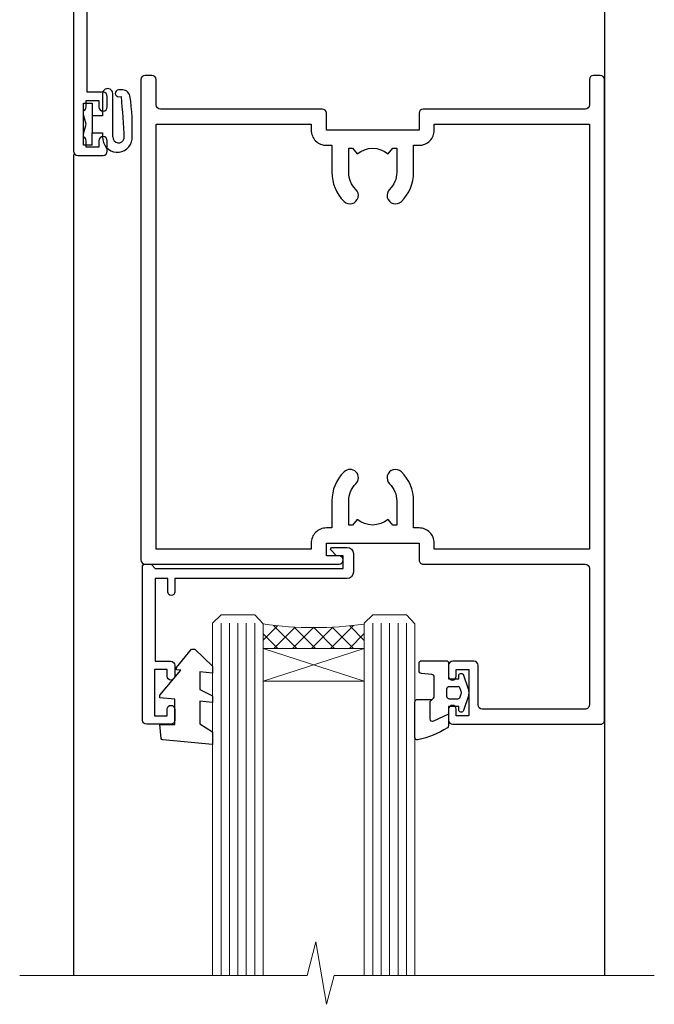
# Model space of a CAD drawing. Units: millimetres. Extents: x -19 to 388919, y -1009 to 1143.
# Drawn here: x 4909 to 4984, y 407 to 523 of the extents above; entities that cross this region are included whole.
import ezdxf

# ---------------------------------------------------------------- set-up
doc = ezdxf.new("R2010")
doc.units = ezdxf.units.MM
doc.layers.add('Aluminium Systems Ltd Joinery Detail', color=7, linetype='Continuous')

# ---------------------------------------------------------------- blocks, each defined once
blk = doc.blocks.new('DY611-comp')
for p, q in [((4.699999724698388, 6.73301047494084), (5.699999724698388, 6.73301047494084)), ((4.699999724698388, 6.73301047494084), (4.699999724698388, 5.24168363428356)), ((5.699999724698388, 6.73301047494084), (5.699999724698388, 5.35801047494084)), ((2.249999724699366, 5.734749169929501), (2.249999724709312, 0.6000000773573217)), ((3.44999972469924, 5.241683634283561), (3.449999724698956, 5.734749169931831)), ((4.699999724698388, 5.24168363428356), (3.44999972469924, 5.241683634283561)), ((4.699999724698388, 3.224337315598119), (4.699999724698388, 5.24168363428356)), ((5.699999724698388, 5.35801047494084), (5.398556883214384, 4.23301047494084)), ((5.398556883214384, 4.23301047494084), (5.699999724698388, 3.10801047494084)), ((3.44999972471004, 0.6000000773595953), (3.449999724698444, 3.22433731559812)), ((3.449999724698444, 3.22433731559812), (4.699999724698388, 3.224337315598119)), ((4.699999724698387, 1.73301047494084), (4.699999724698388, 3.224337315598119)), ((5.699999724698388, 3.10801047494084), (5.699999724698387, 1.73301047494084)), ((5.699999724698387, 1.73301047494084), (4.699999724698387, 1.73301047494084)), ((1.221165036238908, 0.1448414745698428), (1.574423505998662, 0.1662286819516656)), ((1.526077900379526, 0.9647665347907601), (1.225370742217077, 0.9465609235936168))]:
    blk.add_line(p, q)
for centre, radius, start, end in [((1.699496738706388, 5.810302425472685), 1.752132699994973, 357.5285973978742, 174.1571795689745), ((25.62676472124249, 4.659065136804641), 25.70470882915023, 177.0349902344036, 188.5389107554367), ((1.549999724699377, 5.734749169928136), 0.6999999999999982, 1.139866319510781e-10, 162.7552138285532), ((82.75663574613237, 9.068854293032516), 81.93484498501171, 182.1869051590095, 185.6891390055798), ((1.160733029215372, 1.143013790619327), 1.000000000000252, 197.4942753458901, 273.4646099445776), ((1.550250703189106, 0.5654976083711868), 0.3999999999998869, 273.4646099446054, 93.46460994460537), ((2.849999724709676, 0.6000000773584585), 0.6000000000003638, 180.0000000001107, 1.107297439572595e-10)]:
    blk.add_arc(centre, radius, start, end)
blk = doc.blocks.new('DY611 Replace')
at = {"layer": 'Aluminium Systems Ltd Joinery Detail'}
blk.add_blockref('DY611-comp', (-5.398556883214042, -4.233010474940841), dxfattribs=at)
blk = doc.blocks.new('A910-22245')
blk.add_lwpolyline([(-1.045810407163117e-07, 71.9999999110637, -0.4142135623730951), (0.4999998954189593, 72.4999999110637), (3.499999895418959, 72.4999999110637, -0.4142135623730951), (3.999999895418959, 71.9999999110637), (3.999999895418959, 70.74999991106358, -0.9999999999999999), (2.999999895418959, 70.74999991106358), (2.999999895418959, 71.4999999110637), (1.499999895419414, 71.4999999110637), (1.499999895419414, 70.74999991106358, -0.2982166266987168), (1.199999895418777, 70.29174234156801), (1.199999895418777, 67.20825748055893, -0.2982166266986705), (1.499999895418959, 66.74999991106336), (1.499999895418959, 65.9999999110637), (2.999999895418959, 65.9999999110637), (2.999999895418959, 66.74999991106336, -0.9999999999999999), (3.999999895418959, 66.74999991106336), (3.999999895418959, 65.4999999110637, -0.4142135623730951), (3.499999895418959, 64.9999999110637), (1.599999895418868, 64.9999999110637), (1.599999895418868, 54.9999999110637), (10.12264962622879, 54.9999999110637, -0.2679491924312208), (10.29585470698606, 54.89999991106367), (10.87320497617605, 53.8999999110639, -0.5773502691899743), (10.69999989541923, 53.59999991106372), (9.39999989541905, 53.59999991106372), (9.39999989541905, 49.9999999110637), (20.09999989541887, 49.9999999110637), (20.09999989541887, 53.59999991106372), (18.79999989541869, 53.59999991106372, -0.5773502691899743), (18.62679481466187, 53.8999999110639), (19.20414508385186, 54.89999991106367, -0.2679491924312208), (19.37735016460913, 54.99999991106381), (22.39999989541905, 54.99999991106381, -0.414213562373095), (22.59999989541887, 54.79999991106376), (22.59999989541887, 51.59999991106372, -0.414213562373095), (22.39999989541905, 51.39999991106367), (21.49999989541896, 51.39999991106367), (21.49999989541896, 46.9999999110637), (49.49999989541896, 46.9999999110637), (49.49999989541896, 51.39999991106368), (48.59999989541887, 51.39999991106368, -0.414213562373095), (48.39999989541905, 51.59999991106373), (48.39999989541905, 54.79999991106376, -0.414213562373095), (48.59999989541887, 54.9999999110637), (51.62264962622879, 54.9999999110637, -0.2679491924312208), (51.79585470698606, 54.89999991106367), (52.37320497617605, 53.8999999110639, -0.5773502691899743), (52.19999989541923, 53.59999991106372), (50.89999989541905, 53.59999991106372), (50.89999989541905, 49.9999999110637), (61.59999989541887, 49.9999999110637), (61.59999989541887, 53.59999991106372), (60.29999989541869, 53.59999991106372, -0.5773502691899743), (60.12679481466187, 53.8999999110639), (60.70414508385186, 54.89999991106367, -0.2679491924312208), (60.87735016460913, 54.9999999110637), (62.49999989541896, 54.9999999110637, -0.4142135623730951), (62.99999989541896, 54.4999999110637), (62.99999989541896, 40.29999991106252, -0.4142135623731465), (62.49999989541896, 39.79999991106252), (54.8999998954186, 39.79999991106377), (54.8999998954186, 29.29999991106377, -0.4142135623730827), (53.29999989541869, 27.69999991106386), (51.89999989541815, 27.69999991106386), (51.89999989541815, 23.59999991106395), (53.29999989541869, 23.59999991106395, -0.4142135623730827), (54.8999998954186, 21.99999991106393), (54.8999998954186, 20.39999991106391), (66.69999989541924, 20.39999991106379, -0.9999999999999999), (66.69999989541924, 18.99999991106393), (64.29999989541915, 18.99999991106393), (63.89999989541906, 19.39999991106391), (57.69999989541969, 19.39999991106391), (57.29999989541824, 18.99999991106393), (54.89999989541815, 18.99999991106393, -0.414213562373095), (53.29999989541824, 20.59999991106395), (53.29999989541824, 21.99999991106393), (45.1499998954186, 21.99999991106393, -0.4142135623730951), (44.6499998954186, 22.49999991106393), (44.6499998954186, 23.4999999110637, -0.4142135623729998), (45.1499998954186, 23.9999999110637), (45.80426860409483, 23.99999991106154, -0.6408239254458331), (47.16037863415335, 24.52358481672275, 0.1952598447289741), (48.44999989542015, 23.99999991106154), (50.29999989542006, 23.99999991106154), (50.29999989542006, 24.29766559338407), (49.86718211519059, 24.66084283314161, 0.3639702342660909), (49.86718211519059, 27.0391569889813), (50.29999989542006, 27.40233422873883), (50.29999989542006, 27.69999991106136), (48.44999989541969, 27.69999991106136, 0.1952598447289398), (47.16037863415335, 27.17641500540106, -0.6408239254469575), (45.80426860409528, 27.69999991106386), (41.20333199509736, 27.69999991106363), (36.69999989541878, 25.09999991106395), (36.69999989541878, 20.59999991106395, -0.414213562373095), (35.09999989541888, 18.99999991106381), (1.599999895418872, 18.99999991106381), (1.599999895418875, 6.495731202387901, -0.6408239254462864), (2.123584801080085, 5.139621172329839, 0.1952598447289741), (1.599999895418875, 3.84999991106281), (1.599999895418875, 1.999999911062901), (1.897665577741407, 1.999999911062901), (2.26084281749894, 2.432817691292371, 0.3639702342660909), (4.639156973338629, 2.432817691292371), (5.002334213096162, 1.999999911062901), (5.299999895418694, 1.999999911062901), (5.299999895418694, 3.849999911063264, 0.1952598447289398), (4.776414989758393, 5.139621172329839, -0.9999999999997623), (5.923584801078903, 6.254969290180043, -0.195259844728797), (6.899999895419057, 3.84999991106281), (6.899999895419057, 0.4999999110636963, -0.4142135623730951), (6.399999895419057, -8.893630365491845e-08), (0.4999998954189664, -8.893630365491845e-08, -0.4142135623730951), (-1.045810336108843e-07, 0.4999999110636963)], format="xyb", close=True)
at = {"flags": 128}
blk.add_lwpolyline([(54.89999989541905, 41.39999991106368), (61.19999989541905, 41.39999991106401, 0.4142135623730797), (61.39999989541905, 41.59999991106401), (61.39999989541905, 48.19999991106357, 0.414213562373095), (61.19999989541905, 48.39999991106357), (51.29999989541887, 48.39999991106357, 0.414213562373095), (51.09999989541887, 48.19999991106357), (51.09999989541887, 46.9999999110637, -0.414213562373095), (49.49999989541941, 45.39999991106368), (21.49999989541941, 45.39999991106367, -0.414213562373095), (19.89999989541905, 46.9999999110637), (19.89999989541905, 48.19999991106356, 0.414213562373095), (19.69999989541905, 48.39999991106356), (9.39999989541905, 48.39999991106356, -0.4142135623730956), (7.799999895419596, 49.9999999110637), (7.799999895419596, 53.19999991106356, 0.414213562373095), (7.599999895419596, 53.39999991106356), (1.799999895418868, 53.39999991106356, 0.414213562373095), (1.599999895418868, 53.19999991106356), (1.599999895418868, 46.7774811611396, 0.3394542588635005), (1.74823608639845, 46.58429599588176), (2.866468465714597, 46.2846665328942, -0.9999999999999997), (2.633531325122412, 45.41533328923365), (1.851763704439369, 45.62480729186446, 0.4931454260312985), (1.599999895418868, 45.43162212660664), (1.599999895418872, 20.79999991106372, 0.4142135623731052), (1.799999895418878, 20.59999991106373), (4.792893114232211, 20.59999991106383, 0.198912367379649), (4.934314470469513, 20.65857855482652), (5.387867861062826, 21.11213194541983, -0.414213562373095), (5.812131929774917, 21.11213194541983), (6.265685320368227, 20.65857855482652, 0.1989123673796568), (6.407106676605535, 20.59999991106383), (30.29289311423212, 20.59999991106372, 0.1989123673796664), (30.43431447046943, 20.65857855482642), (30.88786786106283, 21.11213194541983, -0.414213562373095), (31.31213192977492, 21.11213194541983), (31.76568532036823, 20.65857855482652, 0.198912367379649), (31.90710667660553, 20.59999991106383), (34.89999989541887, 20.59999991106373, 0.4142135623731052), (35.09999989541888, 20.79999991106373), (35.09999989541888, 25.73508520716905, -0.2679491924310169), (35.34999989541888, 26.1680979090612), (40.65858788342432, 29.2330126129558, -0.131652497587496), (40.90858788342432, 29.29999991106376), (53.09999989541868, 29.29999991106377, 0.4142135623730949), (53.29999989541869, 29.49999991106377), (53.29999989541869, 39.79999991106377, -0.414213562373095)], format="xyb", close=True, dxfattribs=at)
blk = doc.blocks.new('C438-21617')
at = {"flags": 128}
blk.add_lwpolyline([(1.499999967791013, 3.699999993124436), (1.499999967791013, 13.49999999312371), (3.299999967819844, 13.49999999312337, 0.4142135623720295), (3.799999967820185, 13.99999999312189), (3.799999967819844, 15.29999999312662, 0.9999999999999999), (2.899999967825664, 15.29999999312662), (2.899999967825664, 14.49999999312371), (1.399999967825664, 14.49999999312371), (1.399999967825664, 19.99999999312371), (2.899999967825664, 19.99999999312371), (2.899999967825664, 19.19999999312807, 0.9999999999999999), (3.799999967819844, 19.19999999312807), (3.799999967819844, 20.49999999312371, 0.414213562373095), (3.299999967819844, 20.99999999312371), (0.4999999678196616, 20.99999999312371, 0.414213562373095), (-3.218033839402779e-08, 20.49999999312371), (-3.218033839402779e-08, 2.199999993124436, 0.4142135623724291), (0.1999999678199345, 1.999999993123708), (0.9999999678196616, 1.999999993123708), (1.499999967819662, 2.499999993123708), (23.79999996782121, 2.499999993123708), (23.79999996782121, 0.9999999931237085), (23.01714196782072, 0.9999999931237085), (22.35856332405942, 0.3414213493592229, 0.6681786379198802), (22.49998468029557, -6.876291536173085e-09), (24.24998996782128, -6.876291536173085e-09, 0.414213562373095), (24.99998996782128, 0.7499999931237085), (24.99998996782128, 2.949999993124436, 0.414213562373095), (24.24998996782128, 3.699999993124436), (3.799999967823425, 3.699999993124436), (3.799999967823481, 5.299999993122867, 0.9999999999999999), (2.999999967824209, 5.299999993122867), (2.999999967824266, 3.699999993124436)], format="xyb", close=True, dxfattribs=at)
blk = doc.blocks.new('CO112-Comp')
blk.add_lwpolyline([(-2.40000000000007, 2.549999999999727), (-4.173214521477782, 3.376863510916451, 0.5486187866266629), (-4.600000000000001, 3.104971174805428), (-4.600000000000115, 1.174264068711523, 0.1989123673796485), (-4.512132034356092, 0.9621320343555908), (-4.187867965644138, 0.6378679656437498, -0.1989123673796545), (-4.100000000000229, 0.4257359312878179), (-4.100000000000001, -1.867621053448261, -0.3888787318529966), (-4.373853277175705, -2.166479462875827), (-5.62614672282448, -2.27604094277774, 0.3888787318529857), (-5.900000000000297, -2.574899352205307), (-5.900000000000183, -3.500000000000227, 0.414213562373095), (-5.600000000000229, -3.800000000000182), (-2.700000000000138, -3.800000000000182, 0.4142135623730795), (-2.40000000000007, -3.500000000000227), (-2.40000000000007, -1.650000000000205), (-1.200000000000252, -1.650000000000205), (-1.200000000000252, -2.000000000000227, 0.8512240770329532), (-0.6153026492116638, -2.094590794763576), (-0.07651324605726728, -0.4729539738173116, 0.1617773616314338), (-0.07651324605726728, 0.4729539738173116), (-0.6153026492115501, 2.094590794763576, 0.8512240770330307), (-1.200000000000138, 1.999999999999773), (-1.200000000000138, 1.64999999999975), (-2.40000000000007, 1.64999999999975), (-2.40000000000007, 3.899999999999864, 0.2573433522284663), (-2.539810225881284, 4.153651801230905, 0.08655377045350035), (-6.035137328684941, 5.592904137679353, 0.4795836626625757), (-6.399999999999956, 5.299999999999727), (-6.400000000000183, 1.099999999999682, 0.4142135623730932), (-6.100000000000229, 0.7999999999997272), (-4.350000000000229, 0.7999999999997272)], format="xyb")
blk.add_lwpolyline([(-1.333387482443846, 0.7499999999997726), (-2.299999999999819, 0.7499999999997726, 0.414213562373095), (-2.599999999999887, 0.4499999999998181), (-2.600000000000001, -0.4500000000002728, 0.4142135623731504), (-2.300000000000046, -0.7500000000002274), (-1.33338748244396, -0.7500000000002274, 0.3230919796660772), (-1.04869013165544, -0.5445907947637352), (-0.9306052984229392, -0.1891815895269247, 0.1617773616314338), (-0.9306052984228255, 0.1891815895269247), (-1.048690131655213, 0.5445907947632804, 0.3230919796661059)], format="xyb", close=True)
blk = doc.blocks.new('DY445')
blk.add_lwpolyline([(4.749999978884219, 8.84397432038677), (6.249999978884219, 9.781278348250755), (6.249999978884226, 11.28127834825076), (0.3278039087574705, 10.7631533289369, 0.3639702342661976), (0.1459961176886502, 10.58134553786808), (-2.111577046548518e-08, 8.912602035332263), (1.749999978884219, 8.912602035332256), (1.749999978884226, 5.912602035332263), (-2.111577046548518e-08, 5.759496874161904), (-2.111577046548518e-08, 5.459496874161893), (2.488722065170698, 2.493553386861443), (1.949999978884229, 2.446421311520339), (1.949999978884229, 2.146421311520335), (3.751061303803276, 7.065573015552218e-09), (4.1545633216341, 7.065573015552218e-09), (6.249999978884219, 2.022622564681807), (6.249999978884205, 2.822622564681811), (4.749999978884226, 2.691389569392932), (4.749999978884219, 4.774702138350111), (6.249999978884212, 5.506301021198897), (6.249999978884212, 6.306301021198916), (4.749999978884219, 6.175068025910026)], format="xyb", close=True)
blk = doc.blocks.new('A787-21645')
at = {"flags": 128}
for points in [[(23.49999961000304, 57.9999999231205, -0.9999999999999999), (23.49999961000304, 56.9999999231205), (22.00000484630874, 56.99999992311987), (22.00000484630874, 55.49999992312004), (32.99999477110833, 55.49999992312001), (32.99999477110833, 57.49999992312183, -0.4142135623731283), (33.49999477110833, 57.99999992312189), (52.69999980875656, 57.99999992312186, 0.414213562373095), (53.19999980875656, 58.49999992312186), (53.19999980875656, 74.69999992312515, 0.414213562373095), (52.69999980875656, 75.19999992312526), (40.49999980870854, 75.19999992312293, 0.414213562373095), (39.99999980870854, 74.69999992312293), (39.99999980870854, 69.99999992312232, -0.414213562373095), (39.49999980870854, 69.49999992312232), (36.99999980870672, 69.49999992312232, -0.414213562373095), (36.49999980870672, 69.99999992312232), (36.49999980870672, 71.29999992312523, -0.9999999999999999), (37.39999980870817, 71.29999992312523), (37.39999980870817, 70.49999992312232), (38.89999980870817, 70.49999992312232), (38.89999980870817, 75.99999992312232), (37.39999980870817, 75.99999992312232), (37.39999980870817, 75.19999992312668, -0.9999999999999999), (36.49999980870672, 75.19999992312668), (36.4999998087431, 76.49999992312232, -0.414213562373095), (36.9999998087431, 76.99999992312232), (54.4999998087431, 76.9999999231255, -0.4142135623731616), (54.9999998087431, 76.4999999231255), (54.9999998087431, 0.4999999231368975, -0.414213562373095), (54.4999998087431, -7.686310254939599e-08), (53.69999980874383, -7.686310254939599e-08, -0.414213562373095), (53.19999980874383, 0.4999999231368975), (53.19999980874383, 3.499999923122772, 0.414213562373095), (52.69999980875656, 3.999999923122772), (33.49999477110833, 3.999999923122743, -0.4142135623731283), (32.99999477110833, 4.4999999231228), (32.99999477110833, 6.499999923124619), (22.00000484630419, 6.499999923124562), (22.00000484630419, 4.4999999231228, -0.4142135623731283), (21.50000484630419, 3.999999923122743), (2.299999808747828, 3.999999923122772, 0.414213562373095), (1.799999808747828, 3.499999923122772), (1.799999808747828, 0.4999999231368975, -0.414213562373095), (1.299999808747828, -7.686310254939599e-08), (0.4999998087467361, -7.686310254939599e-08, -0.414213562373095), (-1.912532638925768e-07, 0.4999999231368975), (-1.91252354397875e-07, 57.49999992312186, -0.414213562373095), (0.4999998087476456, 57.99999992312186)], [(20.20000484630947, 6.499999923125728, -0.4142135623730996), (22.00000484630874, 8.299999923125739), (22.64999980870635, 8.299999923125739), (22.64999980870635, 11.50000076143286, -0.2010392773484044), (24.09870110740832, 14.95740833713879, -0.9999999999999999), (25.50129851000548, 13.53167325437343, 0.2010392773484157), (24.64999980870635, 11.50000076143291), (24.64999980870635, 8.650000761432779), (25.10856585985204, 8.650000761432779), (25.66805512110005, 9.31677409854322, 0.3639702342660435), (29.33194449631247, 9.316774098543306), (29.89143375755958, 8.650000761432779), (30.34999980870617, 8.650000761432779), (30.34999980870617, 11.50000076143294, 0.2010392773484119), (29.49870110740704, 13.53167325437346, -1.00000000000001), (30.90129851000421, 14.95740833713884, -0.2010392773484095), (32.34999980870617, 11.50000076143291), (32.34999980870617, 8.299999923125796), (32.99999477110833, 8.299999923125739, -0.414213562373095), (34.79999477110761, 6.499999923125756), (34.79999477110761, 5.799999923123551), (53.19999980871654, 5.79999992312483), (53.19999980871563, 56.1999999231198), (34.79999477110761, 56.19999992312108), (34.79999477110761, 55.49999992311891, -0.4142135623731044), (32.99999477110833, 53.69999992311892), (32.34999980871072, 53.6999999231189), (32.34999980870617, 50.49999908481172, -0.2010392773484095), (30.90129851000421, 47.04259150910579, -0.9999999999999997), (29.49870110740704, 48.4683265918712, 0.2010392773484074), (30.34999980870617, 50.49999908481172), (30.34999980870617, 53.34999908481186), (29.89143375755958, 53.34999908481186), (29.33194449631247, 52.68322574770133, 0.3639702342660399), (25.66805512110005, 52.68322574770136), (25.10856585985204, 53.34999908481186), (24.64999980870635, 53.34999908481186), (24.64999980870635, 50.49999908481172, 0.2010392773484072), (25.50129851000548, 48.4683265918712, -0.9999999999999897), (24.09870110740832, 47.04259150910582, -0.2010392773484001), (22.64999980870635, 50.49999908481172), (22.64999980870635, 53.6999999231189), (22.00000484630874, 53.6999999231189, -0.4142135623731044), (20.20000484630947, 55.49999992311891), (20.20000484630947, 56.19999992312131), (1.7999998087069, 56.19999992312231), (1.7999998087069, 5.799999923122328), (20.20000484630947, 5.799999923123295)]]:
    blk.add_lwpolyline(points, format="xyb", close=True, dxfattribs=at)
blk = doc.blocks.new('AL40 Hinged Door Open In Head')
at = {"layer": 'Aluminium Systems Ltd Joinery Detail', "lineweight": 5}
h = blk.add_hatch(dxfattribs=at)
h.set_pattern_fill('NET', color=256, scale=0.5, angle=-45.00000000000004)
h.set_pattern_definition([(314.9999999999999, (-1050.820735062737, -6.760907922345041), (1.122532015133645, 1.122532015133643), []), (44.9999999999999, (-1050.820735062737, -6.760907922345041), (-1.122532015133643, 1.122532015133645), [])])
edge = h.paths.add_edge_path(flags=16)
edge.add_line((-95.59087898170401, -110.3060263503769), (-95.59087898170174, -110.2144442807087))
edge.add_arc((-106.1981375942451, -105.3060263503287), 11.68787841537862, -25.327619995553675, -24.83193527165031, ccw=False)
edge.add_line((-95.63373974807473, -110.3060263503769), (-95.59087898170401, -110.3060263503769))
edge = h.paths.add_edge_path()
edge.add_arc((-91.51098040153738, -66.92737184377916), 41.40080368300143, -98.31756046716234, -81.65171969990303)
edge.add_line((-85.49999880131872, -107.8894841648046), (-85.49999880131872, -110.8004158570013))
edge.add_line((-85.49999880131872, -110.8004158570013), (-97.4999988013193, -110.8004158569868))
edge.add_line((-97.49999880131872, -110.8004158569868), (-97.4999988013176, -107.8927011382639))
at = {"layer": 'Aluminium Systems Ltd Joinery Detail'}
for p, q in [((-56.99999917588138, -30.19164743117221), (-56.99999917588229, -149.585755123235, -1.000000000000014)), ((-119.9998125769207, -52.20208979307972), (-119.9998125769207, -149.5857605783885, -1.000000000000014))]:
    blk.add_line(p, q, dxfattribs=at)
at = {"layer": 'Aluminium Systems Ltd Joinery Detail', "linetype": 'Continuous', "lineweight": 5}
blk.add_line((-56.99999917588502, -49.00215618405696), (-56.99999917588502, -149.585755123235, -1.000000000000014), dxfattribs=at)
at = {"layer": 'Aluminium Systems Ltd Joinery Detail', "lineweight": 5, "ltscale": 3}
for p, q in [((-102.4999988013187, -107.8000012644927), (-102.4999988013187, -149.585755123235, -1.000000000000014)), ((-101.4999988013187, -107.8000012644927), (-101.4999988013187, -149.585755123235, -1.000000000000014)), ((-100.4999988013187, -107.8000012644927), (-100.4999988013187, -149.585755123235, -1.000000000000014)), ((-99.49999880131872, -107.8000012644927), (-99.49999880131872, -149.585755123235, -1.000000000000014)), ((-98.49999880131872, -107.8000012644927), (-98.49999880131872, -149.585755123235, -1.000000000000014)), ((-84.49999880131872, -107.8000012644891), (-84.49999880131872, -149.585755123235, -1.000000000000014)), ((-83.49999880131872, -107.8000012644891), (-83.49999880131872, -149.585755123235, -1.000000000000014)), ((-82.49999880131872, -107.8000012644891), (-82.49999880131872, -149.585755123235, -1.000000000000014)), ((-81.49999880131872, -107.8000012644891), (-81.49999880131872, -149.585755123235, -1.000000000000014)), ((-80.49999880131872, -107.8000012644891), (-80.49999880131872, -149.585755123235, -1.000000000000014))]:
    blk.add_line(p, q, dxfattribs=at)
at = {"layer": 'Aluminium Systems Ltd Joinery Detail', "lineweight": 5}
for p, q in [((-97.49999880131872, -114.6717568321521), (-85.49999880131872, -110.8004158569868)), ((-97.49999880131872, -110.8004158569868), (-85.49999880131872, -114.6717568321521))]:
    blk.add_line(p, q, dxfattribs=at)
for points in [[(-97.49999880131872, -149.585755123235), (-97.49999880131872, -107.8934653099034), (-98.50307488591352, -106.8000012644927), (-102.4999371492449, -106.8000012644927), (-103.4999988013187, -107.8000012644927), (-103.4999988013187, -149.585755123235)], [(-79.49999880131872, -149.585755123235), (-79.49999880131872, -107.8934653098997), (-80.50307488591352, -106.8000012644891), (-84.49993714924494, -106.8000012644891), (-85.49999880131872, -107.8000012644891), (-85.49999880131872, -149.585755123235)]]:
    blk.add_lwpolyline(points, dxfattribs=at)
blk.add_lwpolyline([(-97.49999880131872, -110.8004158569868), (-85.49999880131872, -110.8004158569868), (-85.49999880131872, -114.6717568321521), (-97.49999880131872, -114.6717568321521)], close=True, dxfattribs=at)
at = {"layer": 'Aluminium Systems Ltd Joinery Detail', "linetype": 'Continuous', "lineweight": 5, "ltscale": 0.12, "elevation": -1.000000000000014}
for points in [[(-51.09172418127491, -149.5857554647737), (-89.09022248252313, -149.5857554647737), (-89.99393289100863, -153.0196591838103), (-91.26052615437675, -145.6016342760486), (-92.29788934888802, -149.5857554647737), (-126.3882117578842, -149.5857554647737)], [(-51.76235848447777, -149.5857554647737), (-89.09022248252313, -149.5857554647737), (-89.99393289100863, -153.0196591838103), (-91.26052615437675, -145.6016342760486), (-92.29788934888802, -149.5857554647737), (-123.2706519140256, -149.5857554647737)]]:
    blk.add_lwpolyline(points, dxfattribs=at)
at = {"layer": 'Aluminium Systems Ltd Joinery Detail', "lineweight": 5}
blk.add_arc((-91.48889538539152, -66.47771886335363), 41.85045658126739, 261.74187719072, 278.2274029762156, dxfattribs=at)
at = {"layer": 'Aluminium Systems Ltd Joinery Detail', "xscale": -1, "rotation": 180}
for name, p in [('A910-22245', (-119.9999989999824, 20.19999803326846)), ('A787-21645', (-111.9999989846274, -42.80000133687395))]:
    blk.add_blockref(name, p, dxfattribs=at)
at = {"layer": 'Aluminium Systems Ltd Joinery Detail', "lineweight": 9, "ltscale": 0.12, "rotation": 180}
blk.add_blockref('DY611 Replace', (-118.4999989999815, -48.60000128365323), dxfattribs=at)
at = {"layer": 'Aluminium Systems Ltd Joinery Detail', "extrusion": (0, 0, -1), "zscale": -1, "rotation": 180}
for name, p in [('C438-21617', (111.7999987691328, -98.8000012713685)), ('DY445', (109.7452036549621, -110.8956496725089)), ('CO112-Comp', (73.09999880131818, -116.0500012644927))]:
    blk.add_blockref(name, p, dxfattribs=at)

msp = doc.modelspace()

# ---------------------------------------------------------------- block references
at = {"layer": 'Aluminium Systems Ltd Joinery Detail'}
msp.add_blockref('AL40 Hinged Door Open In Head', (5035.017541701792, 559.5450265013412, 1.000000000000014), dxfattribs=at)

doc.saveas('drawing.dxf')
